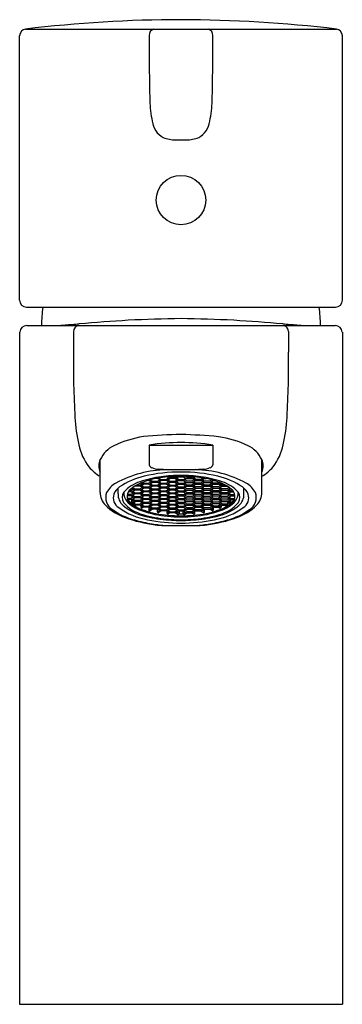
# Model space of a CAD drawing. Extents: x 640.01 to 641.89, y 68.7 to 74.41.
import ezdxf

# ---------------------------------------------------------------- set-up
doc = ezdxf.new("R2010")
doc.units = 0
doc.header["$LTSCALE"] = 0.64311
doc.layers.get('0').update_dxf_attribs({"color": 255, "linetype": 'CONTINUOUS'})
doc.layers.get('DEFPOINTS').update_dxf_attribs({"linetype": 'CONTINUOUS'})
doc.styles.get("Standard").update_dxf_attribs({"font": 'txt', "width": 0.8})

msp = doc.modelspace()

# ---------------------------------------------------------------- linework, layer by layer
for p, q in [((640.0432, 74.3603), (641.8508, 74.3603)), ((640.0086, 72.7855), (640.0086, 74.3212)), ((641.8854, 72.7855), (641.8854, 74.3212)), ((640.9159, 73.7164), (640.9781, 73.7164)), ((640.0475, 72.7451), (641.8465, 72.7451)), ((640.0501, 72.6388), (641.8439, 72.6388)), ((640.0086, 72.5994), (640.0086, 68.6956)), ((640.3212, 72.6039), (640.3213, 72.4837)), ((641.5729, 72.6039), (641.5727, 72.4837)), ((641.8854, 72.5994), (641.8854, 68.6956)), ((640.7623, 71.9441), (640.7623, 71.8291)), ((640.7623, 71.9441), (641.1318, 71.9441)), ((641.1318, 71.9441), (641.1318, 71.8291)), ((640.4774, 71.6692), (640.4774, 71.8597)), ((641.4167, 71.6692), (641.4167, 71.8597)), ((640.8444, 71.8013), (641.0496, 71.8013)), ((640.7074, 71.7117), (640.7207, 71.7203)), ((640.7283, 71.716), (640.7143, 71.724)), ((640.7226, 71.7276), (640.7301, 71.7227)), ((640.7301, 71.7227), (640.7585, 71.7227)), ((640.7603, 71.7381), (640.7528, 71.7381)), ((640.7585, 71.7227), (640.7719, 71.7314)), ((640.7603, 71.7381), (640.7643, 71.7391)), ((640.7795, 71.727), (640.7603, 71.7381)), ((640.7643, 71.7391), (640.7689, 71.7422)), ((640.7643, 71.717), (640.7795, 71.727)), ((640.7686, 71.742), (640.7812, 71.7338)), ((640.7686, 71.7199), (640.7812, 71.7117)), ((640.8114, 71.727), (640.7795, 71.727)), ((640.7812, 71.7338), (640.8096, 71.7338)), ((640.8114, 71.7492), (640.8009, 71.7491)), ((640.8096, 71.7338), (640.823, 71.7425)), ((640.8096, 71.7117), (640.823, 71.7203)), ((640.8114, 71.7492), (640.8154, 71.7502)), ((640.8306, 71.7381), (640.8114, 71.7492)), ((640.8114, 71.727), (640.8154, 71.728)), ((640.8306, 71.716), (640.8114, 71.727)), ((640.8154, 71.7502), (640.8188, 71.7524)), ((640.8154, 71.728), (640.8306, 71.7381)), ((640.8198, 71.7309), (640.8324, 71.7227)), ((640.8204, 71.7527), (640.8324, 71.7449)), ((640.8626, 71.7381), (640.8306, 71.7381)), ((640.8324, 71.7449), (640.8608, 71.7449)), ((640.8324, 71.7227), (640.8608, 71.7227)), ((640.8608, 71.7449), (640.8742, 71.7535)), ((640.8608, 71.7227), (640.8742, 71.7314)), ((640.8626, 71.7381), (640.8665, 71.7391)), ((640.8817, 71.727), (640.8626, 71.7381)), ((640.8817, 71.7492), (640.8651, 71.7588)), ((640.8665, 71.7391), (640.8817, 71.7492)), ((640.8665, 71.717), (640.8817, 71.727)), ((640.8709, 71.742), (640.8835, 71.7338)), ((640.8709, 71.7199), (640.8835, 71.7117)), ((640.8773, 71.7599), (640.8835, 71.7559)), ((640.9137, 71.7492), (640.8817, 71.7492)), ((640.9137, 71.727), (640.8817, 71.727)), ((640.8835, 71.7559), (640.9119, 71.7559)), ((640.8835, 71.7338), (640.9119, 71.7338)), ((640.9119, 71.7559), (640.9221, 71.7625)), ((640.9119, 71.7338), (640.9245, 71.742)), ((640.9119, 71.7117), (640.9245, 71.7198)), ((640.9177, 71.7502), (640.9137, 71.7492)), ((640.9137, 71.7492), (640.9282, 71.7395)), ((640.9177, 71.728), (640.9137, 71.727)), ((640.9137, 71.727), (640.9282, 71.7173)), ((640.9329, 71.7602), (640.9177, 71.7502)), ((640.9329, 71.7381), (640.9177, 71.728)), ((640.922, 71.753), (640.9347, 71.7449)), ((640.922, 71.7309), (640.9347, 71.7227)), ((640.9266, 71.7627), (640.9282, 71.7616)), ((640.9282, 71.7616), (640.9329, 71.7602)), ((640.9282, 71.7395), (640.9329, 71.7381)), ((640.9329, 71.7602), (640.9611, 71.7602)), ((640.9329, 71.7381), (640.9611, 71.7381)), ((640.9347, 71.7449), (640.9631, 71.7449)), ((640.9347, 71.7227), (640.9631, 71.7227)), ((640.9658, 71.7616), (640.9611, 71.7602)), ((640.9611, 71.7602), (640.9763, 71.7502)), ((640.9658, 71.7395), (640.9611, 71.7381)), ((640.9611, 71.7381), (640.9763, 71.728)), ((640.9631, 71.7449), (640.9738, 71.7518)), ((640.9631, 71.7227), (640.9738, 71.7297)), ((640.9674, 71.7627), (640.9658, 71.7616)), ((640.9803, 71.7492), (640.9658, 71.7395)), ((640.9803, 71.727), (640.9658, 71.7173)), ((640.9821, 71.7338), (640.9695, 71.742)), ((640.9821, 71.7117), (640.9695, 71.7198)), ((640.9821, 71.7559), (640.9719, 71.7625)), ((640.9763, 71.7502), (640.9803, 71.7492)), ((640.9763, 71.728), (640.9803, 71.727)), ((640.9803, 71.7492), (641.0123, 71.7492)), ((640.9803, 71.727), (641.0123, 71.727)), ((641.0105, 71.7559), (640.9821, 71.7559)), ((641.0105, 71.7338), (640.9821, 71.7338)), ((641.0167, 71.7599), (641.0105, 71.7559)), ((641.0231, 71.742), (641.0105, 71.7338)), ((641.0231, 71.7199), (641.0105, 71.7117)), ((641.0123, 71.7492), (641.029, 71.7588)), ((641.0275, 71.7391), (641.0123, 71.7492)), ((641.0123, 71.727), (641.0315, 71.7381)), ((641.0275, 71.717), (641.0123, 71.727)), ((641.0332, 71.7449), (641.0199, 71.7535)), ((641.0332, 71.7227), (641.0199, 71.7314)), ((641.0315, 71.7381), (641.0275, 71.7391)), ((641.0315, 71.7381), (641.0634, 71.7381)), ((641.0617, 71.7449), (641.0332, 71.7449)), ((641.0617, 71.7227), (641.0332, 71.7227)), ((641.0737, 71.7527), (641.0617, 71.7449)), ((641.0743, 71.7309), (641.0617, 71.7227)), ((641.0634, 71.7381), (641.0826, 71.7492)), ((641.0786, 71.728), (641.0634, 71.7381)), ((641.0634, 71.716), (641.0826, 71.727)), ((641.0844, 71.7338), (641.071, 71.7425)), ((641.0844, 71.7117), (641.071, 71.7203)), ((641.0786, 71.7502), (641.0753, 71.7524)), ((641.0826, 71.7492), (641.0786, 71.7502)), ((641.0826, 71.727), (641.0786, 71.728)), ((641.0826, 71.7492), (641.0931, 71.7491)), ((641.0826, 71.727), (641.1146, 71.727)), ((641.1128, 71.7338), (641.0844, 71.7338)), ((641.1254, 71.742), (641.1128, 71.7338)), ((641.1254, 71.7199), (641.1128, 71.7117)), ((641.1146, 71.727), (641.1337, 71.7381)), ((641.1298, 71.717), (641.1146, 71.727)), ((641.1355, 71.7227), (641.1222, 71.7314)), ((641.1298, 71.7391), (641.1251, 71.7422)), ((641.1337, 71.7381), (641.1298, 71.7391)), ((641.1337, 71.7381), (641.1413, 71.7381)), ((641.1639, 71.7227), (641.1355, 71.7227)), ((641.1714, 71.7276), (641.1639, 71.7227)), ((641.1657, 71.716), (641.1797, 71.724)), ((641.1867, 71.7117), (641.1733, 71.7203)), ((640.5808, 71.6608), (640.5808, 71.6942)), ((640.658, 71.6717), (640.6402, 71.6717)), ((640.6562, 71.6785), (640.645, 71.6785)), ((640.6696, 71.6872), (640.6562, 71.6785)), ((640.6696, 71.665), (640.6562, 71.6564)), ((640.658, 71.6717), (640.662, 71.6727)), ((640.6772, 71.6607), (640.658, 71.6717)), ((640.6772, 71.6828), (640.6607, 71.6923)), ((640.662, 71.6727), (640.6772, 71.6828)), ((640.6663, 71.6756), (640.6789, 71.6674)), ((640.6673, 71.6971), (640.6789, 71.6895)), ((640.7091, 71.6828), (640.6772, 71.6828)), ((640.7091, 71.7049), (640.6789, 71.7049)), ((640.6789, 71.6895), (640.7074, 71.6895)), ((640.6789, 71.6674), (640.7074, 71.6674)), ((640.6901, 71.7117), (640.7074, 71.7117)), ((640.7074, 71.6895), (640.7207, 71.6982)), ((640.7074, 71.6674), (640.7207, 71.6761)), ((640.7091, 71.7049), (640.7131, 71.7059)), ((640.7283, 71.6938), (640.7091, 71.7049)), ((640.7091, 71.6828), (640.7131, 71.6838)), ((640.7283, 71.6717), (640.7091, 71.6828)), ((640.7131, 71.7059), (640.7283, 71.716)), ((640.7131, 71.6838), (640.7283, 71.6938)), ((640.7131, 71.6617), (640.7283, 71.6717)), ((640.7175, 71.7088), (640.7301, 71.7006)), ((640.7175, 71.6867), (640.7301, 71.6785)), ((640.7175, 71.6646), (640.7301, 71.6564)), ((640.7603, 71.716), (640.7283, 71.716)), ((640.7603, 71.6938), (640.7283, 71.6938)), ((640.7603, 71.6717), (640.7283, 71.6717)), ((640.7301, 71.7006), (640.7585, 71.7006)), ((640.7301, 71.6785), (640.7585, 71.6785)), ((640.7585, 71.7006), (640.7719, 71.7093)), ((640.7585, 71.6785), (640.7719, 71.6872)), ((640.7585, 71.6564), (640.7719, 71.665)), ((640.7603, 71.716), (640.7643, 71.717)), ((640.7795, 71.7049), (640.7603, 71.716)), ((640.7603, 71.6938), (640.7643, 71.6948)), ((640.7795, 71.6828), (640.7603, 71.6938)), ((640.7603, 71.6717), (640.7643, 71.6727)), ((640.7795, 71.6607), (640.7603, 71.6717)), ((640.7643, 71.6948), (640.7795, 71.7049)), ((640.7643, 71.6727), (640.7795, 71.6828)), ((640.7686, 71.6977), (640.7812, 71.6895)), ((640.7686, 71.6756), (640.7812, 71.6674)), ((640.8114, 71.7049), (640.7795, 71.7049)), ((640.8114, 71.6828), (640.7795, 71.6828)), ((640.7812, 71.7117), (640.8096, 71.7117)), ((640.7812, 71.6895), (640.8096, 71.6895)), ((640.7812, 71.6674), (640.8096, 71.6674)), ((640.8096, 71.6895), (640.823, 71.6982)), ((640.8096, 71.6674), (640.823, 71.6761)), ((640.8114, 71.7049), (640.8154, 71.7059)), ((640.8306, 71.6938), (640.8114, 71.7049)), ((640.8114, 71.6828), (640.8154, 71.6838)), ((640.8306, 71.6717), (640.8114, 71.6828)), ((640.8154, 71.7059), (640.8306, 71.716)), ((640.8154, 71.6838), (640.8306, 71.6938)), ((640.8154, 71.6617), (640.8306, 71.6717)), ((640.8198, 71.7088), (640.8324, 71.7006)), ((640.8198, 71.6867), (640.8324, 71.6785)), ((640.8198, 71.6646), (640.8324, 71.6564)), ((640.8626, 71.716), (640.8306, 71.716)), ((640.8626, 71.6938), (640.8306, 71.6938)), ((640.8626, 71.6717), (640.8306, 71.6717)), ((640.8324, 71.7006), (640.8608, 71.7006)), ((640.8324, 71.6785), (640.8608, 71.6785)), ((640.8608, 71.7006), (640.8742, 71.7093)), ((640.8608, 71.6785), (640.8742, 71.6872)), ((640.8608, 71.6564), (640.8742, 71.665)), ((640.8626, 71.716), (640.8665, 71.717)), ((640.8817, 71.7049), (640.8626, 71.716)), ((640.8626, 71.6938), (640.8665, 71.6948)), ((640.8817, 71.6828), (640.8626, 71.6938)), ((640.8626, 71.6717), (640.8665, 71.6727)), ((640.8817, 71.6607), (640.8626, 71.6717)), ((640.8665, 71.6948), (640.8817, 71.7049)), ((640.8665, 71.6727), (640.8817, 71.6828)), ((640.8709, 71.6977), (640.8835, 71.6895)), ((640.8709, 71.6756), (640.8835, 71.6674)), ((640.9137, 71.7049), (640.8817, 71.7049)), ((640.9137, 71.6828), (640.8817, 71.6828)), ((640.8835, 71.7117), (640.9119, 71.7117)), ((640.8835, 71.6895), (640.9119, 71.6895)), ((640.8835, 71.6674), (640.9119, 71.6674)), ((640.9119, 71.6895), (640.9245, 71.6977)), ((640.9119, 71.6674), (640.9245, 71.6756)), ((640.9177, 71.7059), (640.9137, 71.7049)), ((640.9137, 71.7049), (640.9282, 71.6952)), ((640.9177, 71.6838), (640.9137, 71.6828)), ((640.9137, 71.6828), (640.9282, 71.6731)), ((640.9329, 71.716), (640.9177, 71.7059)), ((640.9329, 71.6938), (640.9177, 71.6838)), ((640.9329, 71.6717), (640.9177, 71.6617)), ((640.922, 71.7088), (640.9347, 71.7006)), ((640.922, 71.6867), (640.9347, 71.6785)), ((640.9223, 71.6647), (640.9347, 71.6568)), ((640.9282, 71.7173), (640.9329, 71.716)), ((640.9282, 71.6952), (640.9329, 71.6938)), ((640.9282, 71.6731), (640.9329, 71.6717)), ((640.9329, 71.716), (640.9611, 71.716)), ((640.9329, 71.6938), (640.9611, 71.6938)), ((640.9329, 71.6717), (640.9611, 71.6717)), ((640.9347, 71.7006), (640.9631, 71.7006)), ((640.9347, 71.6785), (640.9631, 71.6785)), ((640.9658, 71.7173), (640.9611, 71.716)), ((640.9611, 71.716), (640.9763, 71.7059)), ((640.9658, 71.6952), (640.9611, 71.6938)), ((640.9611, 71.6938), (640.9763, 71.6838)), ((640.9658, 71.6731), (640.9611, 71.6717)), ((640.9611, 71.6717), (640.9763, 71.6617)), ((640.9631, 71.7006), (640.9738, 71.7076)), ((640.9631, 71.6785), (640.9738, 71.6855)), ((640.9631, 71.6568), (640.9735, 71.6635)), ((640.9803, 71.7049), (640.9658, 71.6952)), ((640.9803, 71.6828), (640.9658, 71.6731)), ((640.9821, 71.6895), (640.9695, 71.6977)), ((640.9821, 71.6674), (640.9695, 71.6756)), ((640.9763, 71.7059), (640.9803, 71.7049)), ((640.9763, 71.6838), (640.9803, 71.6828)), ((640.9803, 71.7049), (641.0123, 71.7049)), ((640.9803, 71.6828), (641.0123, 71.6828)), ((641.0105, 71.7117), (640.9821, 71.7117)), ((641.0105, 71.6895), (640.9821, 71.6895)), ((641.0105, 71.6674), (640.9821, 71.6674)), ((641.0231, 71.6977), (641.0105, 71.6895)), ((641.0231, 71.6756), (641.0105, 71.6674)), ((641.0123, 71.7049), (641.0315, 71.716)), ((641.0275, 71.6948), (641.0123, 71.7049)), ((641.0123, 71.6828), (641.0315, 71.6938)), ((641.0275, 71.6727), (641.0123, 71.6828)), ((641.0123, 71.6607), (641.0315, 71.6717)), ((641.0332, 71.7006), (641.0199, 71.7093)), ((641.0332, 71.6785), (641.0199, 71.6872)), ((641.0332, 71.6564), (641.0199, 71.665)), ((641.0315, 71.716), (641.0275, 71.717)), ((641.0315, 71.6938), (641.0275, 71.6948)), ((641.0315, 71.6717), (641.0275, 71.6727)), ((641.0315, 71.716), (641.0634, 71.716)), ((641.0315, 71.6938), (641.0634, 71.6938)), ((641.0315, 71.6717), (641.0634, 71.6717)), ((641.0617, 71.7006), (641.0332, 71.7006)), ((641.0617, 71.6785), (641.0332, 71.6785)), ((641.0743, 71.7088), (641.0617, 71.7006)), ((641.0743, 71.6867), (641.0617, 71.6785)), ((641.0743, 71.6646), (641.0617, 71.6564)), ((641.0786, 71.7059), (641.0634, 71.716)), ((641.0634, 71.6938), (641.0826, 71.7049)), ((641.0786, 71.6838), (641.0634, 71.6938)), ((641.0634, 71.6717), (641.0826, 71.6828)), ((641.0786, 71.6617), (641.0634, 71.6717)), ((641.0844, 71.6895), (641.071, 71.6982)), ((641.0844, 71.6674), (641.071, 71.6761)), ((641.0826, 71.7049), (641.0786, 71.7059)), ((641.0826, 71.6828), (641.0786, 71.6838)), ((641.0826, 71.7049), (641.1146, 71.7049)), ((641.0826, 71.6828), (641.1146, 71.6828)), ((641.1128, 71.7117), (641.0844, 71.7117)), ((641.1128, 71.6895), (641.0844, 71.6895)), ((641.1128, 71.6674), (641.0844, 71.6674)), ((641.1254, 71.6977), (641.1128, 71.6895)), ((641.1254, 71.6756), (641.1128, 71.6674)), ((641.1146, 71.7049), (641.1337, 71.716)), ((641.1298, 71.6948), (641.1146, 71.7049)), ((641.1146, 71.6828), (641.1337, 71.6938)), ((641.1298, 71.6727), (641.1146, 71.6828)), ((641.1146, 71.6607), (641.1337, 71.6717)), ((641.1355, 71.7006), (641.1222, 71.7093)), ((641.1355, 71.6785), (641.1222, 71.6872)), ((641.1355, 71.6564), (641.1222, 71.665)), ((641.1337, 71.716), (641.1298, 71.717)), ((641.1337, 71.6938), (641.1298, 71.6948)), ((641.1337, 71.6717), (641.1298, 71.6727)), ((641.1337, 71.716), (641.1657, 71.716)), ((641.1337, 71.6938), (641.1657, 71.6938)), ((641.1337, 71.6717), (641.1657, 71.6717)), ((641.1639, 71.7006), (641.1355, 71.7006)), ((641.1639, 71.6785), (641.1355, 71.6785)), ((641.1766, 71.7088), (641.1639, 71.7006)), ((641.1766, 71.6867), (641.1639, 71.6785)), ((641.1766, 71.6646), (641.1639, 71.6564)), ((641.1809, 71.7059), (641.1657, 71.716)), ((641.1657, 71.6938), (641.1849, 71.7049)), ((641.1809, 71.6838), (641.1657, 71.6938)), ((641.1657, 71.6717), (641.1849, 71.6828)), ((641.1809, 71.6617), (641.1657, 71.6717)), ((641.1867, 71.6895), (641.1733, 71.6982)), ((641.1867, 71.6674), (641.1733, 71.6761)), ((641.1849, 71.7049), (641.1809, 71.7059)), ((641.1849, 71.6828), (641.1809, 71.6838)), ((641.1849, 71.7049), (641.2151, 71.7049)), ((641.1849, 71.6828), (641.2169, 71.6828)), ((641.2039, 71.7117), (641.1867, 71.7117)), ((641.2151, 71.6895), (641.1867, 71.6895)), ((641.2151, 71.6674), (641.1867, 71.6674)), ((641.2267, 71.6971), (641.2151, 71.6895)), ((641.2277, 71.6756), (641.2151, 71.6674)), ((641.2169, 71.6828), (641.2333, 71.6923)), ((641.2321, 71.6727), (641.2169, 71.6828)), ((641.2169, 71.6607), (641.236, 71.6717)), ((641.2244, 71.6872), (641.2378, 71.6785)), ((641.2244, 71.665), (641.2378, 71.6564)), ((641.236, 71.6717), (641.2321, 71.6727)), ((641.236, 71.6717), (641.2538, 71.6717)), ((641.2378, 71.6785), (641.249, 71.6785)), ((641.3133, 71.6608), (641.3133, 71.6942)), ((640.658, 71.6496), (640.6331, 71.6496)), ((640.6562, 71.6564), (640.6341, 71.6564)), ((640.6562, 71.6342), (640.6364, 71.6342)), ((640.658, 71.6275), (640.6395, 71.6275)), ((640.6696, 71.6429), (640.6562, 71.6342)), ((640.658, 71.6496), (640.662, 71.6506)), ((640.6772, 71.6385), (640.658, 71.6496)), ((640.658, 71.6275), (640.662, 71.6285)), ((640.6772, 71.6164), (640.658, 71.6275)), ((640.6585, 71.6272), (640.6585, 71.6136)), ((640.6696, 71.6208), (640.6585, 71.6136)), ((640.662, 71.6506), (640.6772, 71.6607)), ((640.662, 71.6285), (640.6772, 71.6385)), ((640.662, 71.6064), (640.6772, 71.6164)), ((640.6663, 71.6535), (640.6789, 71.6453)), ((640.6663, 71.6314), (640.6789, 71.6232)), ((640.6663, 71.6092), (640.677, 71.6011)), ((640.677, 71.6163), (640.677, 71.6011)), ((640.7091, 71.6607), (640.6772, 71.6607)), ((640.7091, 71.6385), (640.6772, 71.6385)), ((640.7091, 71.6164), (640.6772, 71.6164)), ((640.6789, 71.6453), (640.7074, 71.6453)), ((640.6789, 71.6232), (640.7074, 71.6232)), ((640.7074, 71.6453), (640.7207, 71.654)), ((640.7074, 71.6232), (640.7207, 71.6319)), ((640.7074, 71.6011), (640.7207, 71.6097)), ((640.7091, 71.6607), (640.7131, 71.6617)), ((640.7283, 71.6496), (640.7091, 71.6607)), ((640.7091, 71.6385), (640.7131, 71.6395)), ((640.7283, 71.6275), (640.7091, 71.6385)), ((640.7091, 71.6164), (640.7131, 71.6174)), ((640.7283, 71.6054), (640.7091, 71.6164)), ((640.7131, 71.6395), (640.7283, 71.6496)), ((640.7131, 71.6174), (640.7283, 71.6275)), ((640.7131, 71.5953), (640.7283, 71.6054)), ((640.7175, 71.6424), (640.7301, 71.6342)), ((640.7175, 71.6203), (640.7301, 71.6121)), ((640.7603, 71.6496), (640.7283, 71.6496)), ((640.7603, 71.6275), (640.7283, 71.6275)), ((640.7603, 71.6054), (640.7283, 71.6054)), ((640.7301, 71.6564), (640.7585, 71.6564)), ((640.7301, 71.6342), (640.7585, 71.6342)), ((640.7301, 71.6121), (640.7585, 71.6121)), ((640.7585, 71.6342), (640.7719, 71.6429)), ((640.7585, 71.6121), (640.7719, 71.6208)), ((640.7603, 71.6496), (640.7643, 71.6506)), ((640.7795, 71.6385), (640.7603, 71.6496)), ((640.7603, 71.6275), (640.7643, 71.6285)), ((640.7795, 71.6164), (640.7603, 71.6275)), ((640.7603, 71.6054), (640.7643, 71.6064)), ((640.7795, 71.5943), (640.7603, 71.6054)), ((640.7643, 71.6506), (640.7795, 71.6607)), ((640.7643, 71.6285), (640.7795, 71.6385)), ((640.7643, 71.6064), (640.7795, 71.6164)), ((640.7686, 71.6535), (640.7812, 71.6453)), ((640.7686, 71.6314), (640.7812, 71.6232)), ((640.7686, 71.6092), (640.7812, 71.6011)), ((640.8114, 71.6607), (640.7795, 71.6607)), ((640.8114, 71.6385), (640.7795, 71.6385)), ((640.8114, 71.6164), (640.7795, 71.6164)), ((640.7812, 71.6453), (640.8096, 71.6453)), ((640.7812, 71.6232), (640.8096, 71.6232)), ((640.8096, 71.6453), (640.823, 71.654)), ((640.8096, 71.6232), (640.823, 71.6319)), ((640.8096, 71.6011), (640.823, 71.6097)), ((640.8114, 71.6607), (640.8154, 71.6617)), ((640.8306, 71.6496), (640.8114, 71.6607)), ((640.8114, 71.6385), (640.8154, 71.6395)), ((640.8306, 71.6275), (640.8114, 71.6385)), ((640.8114, 71.6164), (640.8154, 71.6174)), ((640.8306, 71.6054), (640.8114, 71.6164)), ((640.8154, 71.6395), (640.8306, 71.6496)), ((640.8154, 71.6174), (640.8306, 71.6275)), ((640.8154, 71.5953), (640.8306, 71.6054)), ((640.8198, 71.6424), (640.8324, 71.6342)), ((640.8198, 71.6203), (640.8324, 71.6121)), ((640.8626, 71.6496), (640.8306, 71.6496)), ((640.8626, 71.6275), (640.8306, 71.6275)), ((640.8626, 71.6054), (640.8306, 71.6054)), ((640.8324, 71.6564), (640.8608, 71.6564)), ((640.8324, 71.6342), (640.8608, 71.6342)), ((640.8324, 71.6121), (640.8608, 71.6121)), ((640.8608, 71.6342), (640.8742, 71.6429)), ((640.8608, 71.6121), (640.8742, 71.6208)), ((640.8626, 71.6496), (640.8665, 71.6506)), ((640.8817, 71.6385), (640.8626, 71.6496)), ((640.8626, 71.6275), (640.8665, 71.6285)), ((640.8817, 71.6164), (640.8626, 71.6275)), ((640.8626, 71.6054), (640.8665, 71.6064)), ((640.8817, 71.5943), (640.8626, 71.6054)), ((640.8665, 71.6506), (640.8817, 71.6607)), ((640.8665, 71.6285), (640.8817, 71.6385)), ((640.8665, 71.6064), (640.8817, 71.6164)), ((640.8709, 71.6535), (640.8835, 71.6453)), ((640.8709, 71.6314), (640.8835, 71.6232)), ((640.8709, 71.6092), (640.8835, 71.6011)), ((640.9137, 71.6607), (640.8817, 71.6607)), ((640.9137, 71.6385), (640.8817, 71.6385)), ((640.9137, 71.6164), (640.8817, 71.6164)), ((640.8835, 71.6453), (640.9119, 71.6453)), ((640.8835, 71.6232), (640.9119, 71.6232)), ((640.9119, 71.6453), (640.9245, 71.6535)), ((640.9119, 71.6232), (640.9245, 71.6313)), ((640.9119, 71.6011), (640.9245, 71.6092)), ((640.9177, 71.6617), (640.9137, 71.6607)), ((640.9137, 71.6607), (640.9282, 71.651)), ((640.9177, 71.6395), (640.9137, 71.6385)), ((640.9137, 71.6385), (640.9282, 71.6288)), ((640.9177, 71.6174), (640.9137, 71.6164)), ((640.9137, 71.6164), (640.9282, 71.6067)), ((640.9329, 71.6496), (640.9177, 71.6395)), ((640.9329, 71.6275), (640.9177, 71.6174)), ((640.9329, 71.6054), (640.9177, 71.5953)), ((640.922, 71.6424), (640.9347, 71.6342)), ((640.922, 71.6203), (640.9347, 71.6121)), ((640.9282, 71.651), (640.9329, 71.6496)), ((640.9282, 71.6288), (640.9329, 71.6275)), ((640.9282, 71.6067), (640.9329, 71.6054)), ((640.9329, 71.6496), (640.9611, 71.6496)), ((640.9329, 71.6275), (640.9611, 71.6275)), ((640.9329, 71.6054), (640.9611, 71.6054)), ((640.9347, 71.6568), (640.9631, 71.6568)), ((640.9347, 71.6342), (640.9631, 71.6342)), ((640.9347, 71.6121), (640.9631, 71.6121)), ((640.9658, 71.651), (640.9611, 71.6496)), ((640.9611, 71.6496), (640.9763, 71.6395)), ((640.9658, 71.6288), (640.9611, 71.6275)), ((640.9611, 71.6275), (640.9763, 71.6174)), ((640.9658, 71.6067), (640.9611, 71.6054)), ((640.9611, 71.6054), (640.9763, 71.5953)), ((640.9631, 71.6342), (640.9738, 71.6412)), ((640.9631, 71.6121), (640.9738, 71.6191)), ((640.9803, 71.6607), (640.9658, 71.651)), ((640.9803, 71.6385), (640.9658, 71.6288)), ((640.9803, 71.6164), (640.9658, 71.6067)), ((640.9821, 71.6453), (640.9695, 71.6535)), ((640.9821, 71.6232), (640.9695, 71.6313)), ((640.9821, 71.6011), (640.9695, 71.6092)), ((640.9763, 71.6617), (640.9803, 71.6607)), ((640.9763, 71.6395), (640.9803, 71.6385)), ((640.9763, 71.6174), (640.9803, 71.6164)), ((640.9803, 71.6607), (641.0123, 71.6607)), ((640.9803, 71.6385), (641.0123, 71.6385)), ((640.9803, 71.6164), (641.0123, 71.6164)), ((641.0105, 71.6453), (640.9821, 71.6453)), ((641.0105, 71.6232), (640.9821, 71.6232)), ((641.0231, 71.6535), (641.0105, 71.6453)), ((641.0231, 71.6314), (641.0105, 71.6232)), ((641.0231, 71.6092), (641.0105, 71.6011)), ((641.0275, 71.6506), (641.0123, 71.6607)), ((641.0123, 71.6385), (641.0315, 71.6496)), ((641.0275, 71.6285), (641.0123, 71.6385)), ((641.0123, 71.6164), (641.0315, 71.6275)), ((641.0275, 71.6064), (641.0123, 71.6164)), ((641.0123, 71.5943), (641.0315, 71.6054)), ((641.0332, 71.6342), (641.0199, 71.6429)), ((641.0332, 71.6121), (641.0199, 71.6208)), ((641.0315, 71.6496), (641.0275, 71.6506)), ((641.0315, 71.6275), (641.0275, 71.6285)), ((641.0315, 71.6054), (641.0275, 71.6064)), ((641.0315, 71.6496), (641.0634, 71.6496)), ((641.0315, 71.6275), (641.0634, 71.6275)), ((641.0315, 71.6054), (641.0634, 71.6054)), ((641.0617, 71.6564), (641.0332, 71.6564)), ((641.0617, 71.6342), (641.0332, 71.6342)), ((641.0617, 71.6121), (641.0332, 71.6121)), ((641.0743, 71.6424), (641.0617, 71.6342)), ((641.0743, 71.6203), (641.0617, 71.6121)), ((641.0634, 71.6496), (641.0826, 71.6607)), ((641.0786, 71.6395), (641.0634, 71.6496)), ((641.0634, 71.6275), (641.0826, 71.6385)), ((641.0786, 71.6174), (641.0634, 71.6275)), ((641.0634, 71.6054), (641.0826, 71.6164)), ((641.0786, 71.5953), (641.0634, 71.6054)), ((641.0844, 71.6453), (641.071, 71.654)), ((641.0844, 71.6232), (641.071, 71.6319)), ((641.0844, 71.6011), (641.071, 71.6097)), ((641.0826, 71.6607), (641.0786, 71.6617)), ((641.0826, 71.6385), (641.0786, 71.6395)), ((641.0826, 71.6164), (641.0786, 71.6174)), ((641.0826, 71.6607), (641.1146, 71.6607)), ((641.0826, 71.6385), (641.1146, 71.6385)), ((641.0826, 71.6164), (641.1146, 71.6164)), ((641.1128, 71.6453), (641.0844, 71.6453)), ((641.1128, 71.6232), (641.0844, 71.6232)), ((641.1254, 71.6535), (641.1128, 71.6453)), ((641.1254, 71.6314), (641.1128, 71.6232)), ((641.1254, 71.6092), (641.1128, 71.6011)), ((641.1298, 71.6506), (641.1146, 71.6607)), ((641.1146, 71.6385), (641.1337, 71.6496)), ((641.1298, 71.6285), (641.1146, 71.6385)), ((641.1146, 71.6164), (641.1337, 71.6275)), ((641.1298, 71.6064), (641.1146, 71.6164)), ((641.1146, 71.5943), (641.1337, 71.6054)), ((641.1355, 71.6342), (641.1222, 71.6429)), ((641.1355, 71.6121), (641.1222, 71.6208)), ((641.1337, 71.6496), (641.1298, 71.6506)), ((641.1337, 71.6275), (641.1298, 71.6285)), ((641.1337, 71.6054), (641.1298, 71.6064)), ((641.1337, 71.6496), (641.1657, 71.6496)), ((641.1337, 71.6275), (641.1657, 71.6275)), ((641.1337, 71.6054), (641.1657, 71.6054)), ((641.1639, 71.6564), (641.1355, 71.6564)), ((641.1639, 71.6342), (641.1355, 71.6342)), ((641.1639, 71.6121), (641.1355, 71.6121)), ((641.1766, 71.6424), (641.1639, 71.6342)), ((641.1766, 71.6203), (641.1639, 71.6121)), ((641.1657, 71.6496), (641.1849, 71.6607)), ((641.1809, 71.6395), (641.1657, 71.6496)), ((641.1657, 71.6275), (641.1849, 71.6385)), ((641.1809, 71.6174), (641.1657, 71.6275)), ((641.1657, 71.6054), (641.1849, 71.6164)), ((641.1809, 71.5953), (641.1657, 71.6054)), ((641.1867, 71.6453), (641.1733, 71.654)), ((641.1867, 71.6232), (641.1733, 71.6319)), ((641.1867, 71.6011), (641.1733, 71.6097)), ((641.1849, 71.6607), (641.1809, 71.6617)), ((641.1849, 71.6385), (641.1809, 71.6395)), ((641.1849, 71.6164), (641.1809, 71.6174)), ((641.1849, 71.6607), (641.2169, 71.6607)), ((641.1849, 71.6385), (641.2169, 71.6385)), ((641.1849, 71.6164), (641.2169, 71.6164)), ((641.2151, 71.6453), (641.1867, 71.6453)), ((641.2151, 71.6232), (641.1867, 71.6232)), ((641.2277, 71.6535), (641.2151, 71.6453)), ((641.2277, 71.6314), (641.2151, 71.6232)), ((641.2321, 71.6506), (641.2169, 71.6607)), ((641.2169, 71.6385), (641.236, 71.6496)), ((641.2321, 71.6285), (641.2169, 71.6385)), ((641.2169, 71.6164), (641.236, 71.6275)), ((641.2321, 71.6064), (641.2169, 71.6164)), ((641.217, 71.6163), (641.217, 71.6011)), ((641.2277, 71.6092), (641.217, 71.6011)), ((641.2244, 71.6429), (641.2378, 71.6342)), ((641.2244, 71.6208), (641.2355, 71.6136)), ((641.236, 71.6496), (641.2321, 71.6506)), ((641.236, 71.6275), (641.2321, 71.6285)), ((641.2355, 71.6272), (641.2355, 71.6136)), ((641.236, 71.6496), (641.2609, 71.6496)), ((641.236, 71.6275), (641.2546, 71.6275)), ((641.2378, 71.6564), (641.2599, 71.6564)), ((641.2378, 71.6342), (641.2577, 71.6342)), ((640.677, 71.6011), (640.7074, 71.6011)), ((640.7091, 71.5943), (640.684, 71.5943)), ((640.7091, 71.5943), (640.7131, 71.5953)), ((640.7283, 71.5832), (640.7091, 71.5943)), ((640.7139, 71.5915), (640.7139, 71.5832)), ((640.7139, 71.5832), (640.7207, 71.5876)), ((640.7175, 71.5982), (640.7301, 71.59)), ((640.7287, 71.5832), (640.7199, 71.5775)), ((640.7603, 71.5832), (640.7283, 71.5832)), ((640.7301, 71.59), (640.7585, 71.59)), ((640.7585, 71.59), (640.7719, 71.5987)), ((640.759, 71.5832), (640.759, 71.5682)), ((640.759, 71.5682), (640.7719, 71.5765)), ((640.7603, 71.5832), (640.7643, 71.5842)), ((640.7795, 71.5722), (640.7603, 71.5832)), ((640.7643, 71.5842), (640.7795, 71.5943)), ((640.7643, 71.5621), (640.7795, 71.5722)), ((640.7686, 71.5871), (640.7812, 71.5789)), ((640.8114, 71.5943), (640.7795, 71.5943)), ((640.8114, 71.5722), (640.7795, 71.5722)), ((640.7812, 71.6011), (640.8096, 71.6011)), ((640.7812, 71.5789), (640.8096, 71.5789)), ((640.8096, 71.5789), (640.823, 71.5876)), ((640.8097, 71.5569), (640.8097, 71.5722)), ((640.8097, 71.5569), (640.823, 71.5655)), ((640.8114, 71.5943), (640.8154, 71.5953)), ((640.8306, 71.5832), (640.8114, 71.5943)), ((640.8114, 71.5722), (640.8154, 71.5732)), ((640.8306, 71.5611), (640.8114, 71.5722)), ((640.8154, 71.5732), (640.8306, 71.5832)), ((640.831, 71.5611), (640.8172, 71.5522)), ((640.8198, 71.5982), (640.8324, 71.59)), ((640.8198, 71.5761), (640.8324, 71.5679)), ((640.8626, 71.5832), (640.8306, 71.5832)), ((640.8626, 71.5611), (640.8306, 71.5611)), ((640.8324, 71.59), (640.8608, 71.59)), ((640.8324, 71.5679), (640.8608, 71.5679)), ((640.8608, 71.59), (640.8742, 71.5987)), ((640.8608, 71.5679), (640.8742, 71.5765)), ((640.8626, 71.5832), (640.8665, 71.5842)), ((640.8817, 71.5722), (640.8626, 71.5832)), ((640.8626, 71.5611), (640.8665, 71.5621)), ((640.8817, 71.55), (640.8626, 71.5611)), ((640.8659, 71.5491), (640.8659, 71.5592)), ((640.8659, 71.5491), (640.8742, 71.5544)), ((640.8665, 71.5842), (640.8817, 71.5943)), ((640.8665, 71.5621), (640.8817, 71.5722)), ((640.8709, 71.5871), (640.8835, 71.5789)), ((640.8709, 71.565), (640.8835, 71.5568)), ((640.8821, 71.55), (640.8742, 71.5449)), ((640.9137, 71.5943), (640.8817, 71.5943)), ((640.8817, 71.5722), (640.9137, 71.5722)), ((640.9137, 71.5722), (640.8817, 71.5722)), ((640.9137, 71.55), (640.8817, 71.55)), ((640.8835, 71.6011), (640.9119, 71.6011)), ((640.8835, 71.5789), (640.9119, 71.5789)), ((640.8835, 71.5568), (640.9119, 71.5568)), ((640.9119, 71.5789), (640.9245, 71.5871)), ((640.9119, 71.5568), (640.9245, 71.565)), ((640.9267, 71.5415), (640.9133, 71.55)), ((640.9177, 71.5953), (640.9137, 71.5943)), ((640.9137, 71.5943), (640.9282, 71.5846)), ((640.9177, 71.5732), (640.9137, 71.5722)), ((640.9137, 71.5722), (640.9282, 71.5625)), ((640.9177, 71.5511), (640.9137, 71.55)), ((640.9329, 71.5832), (640.9177, 71.5732)), ((640.9329, 71.5611), (640.9177, 71.5511)), ((640.922, 71.5982), (640.9347, 71.59)), ((640.922, 71.5761), (640.9347, 71.5679)), ((640.9356, 71.5454), (640.922, 71.5539)), ((640.9282, 71.5846), (640.9329, 71.5832)), ((640.9282, 71.5625), (640.9329, 71.5611)), ((640.9329, 71.5832), (640.9611, 71.5832)), ((640.9329, 71.5611), (640.9611, 71.5611)), ((640.9347, 71.59), (640.9631, 71.59)), ((640.9347, 71.5679), (640.9631, 71.5679)), ((640.9356, 71.5611), (640.9356, 71.5454)), ((640.9584, 71.5611), (640.9584, 71.5454)), ((640.9584, 71.5454), (640.972, 71.5539)), ((640.9658, 71.5846), (640.9611, 71.5832)), ((640.9611, 71.5832), (640.9763, 71.5732)), ((640.9658, 71.5625), (640.9611, 71.5611)), ((640.9611, 71.5611), (640.9763, 71.5511)), ((640.9631, 71.59), (640.9738, 71.597)), ((640.9631, 71.5679), (640.9738, 71.5748)), ((640.9803, 71.5943), (640.9658, 71.5846)), ((640.9803, 71.5722), (640.9658, 71.5625)), ((640.9673, 71.5415), (640.9807, 71.55)), ((640.9821, 71.5789), (640.9695, 71.5871)), ((640.9821, 71.5568), (640.9695, 71.565)), ((640.9763, 71.5953), (640.9803, 71.5943)), ((640.9763, 71.5732), (640.9803, 71.5722)), ((640.9763, 71.5511), (640.9803, 71.55)), ((640.9803, 71.5943), (641.0123, 71.5943)), ((641.0123, 71.5722), (640.9803, 71.5722)), ((640.9803, 71.5722), (641.0123, 71.5722)), ((640.9803, 71.55), (641.0123, 71.55)), ((641.0105, 71.6011), (640.9821, 71.6011)), ((641.0105, 71.5789), (640.9821, 71.5789)), ((641.0105, 71.5568), (640.9821, 71.5568)), ((641.0231, 71.5871), (641.0105, 71.5789)), ((641.0231, 71.565), (641.0105, 71.5568)), ((641.0119, 71.55), (641.0198, 71.5449)), ((641.0275, 71.5842), (641.0123, 71.5943)), ((641.0123, 71.5722), (641.0315, 71.5832)), ((641.0275, 71.5621), (641.0123, 71.5722)), ((641.0123, 71.55), (641.0315, 71.5611)), ((641.0332, 71.59), (641.0199, 71.5987)), ((641.0332, 71.5679), (641.0199, 71.5765)), ((641.0281, 71.5491), (641.0199, 71.5544)), ((641.0315, 71.5832), (641.0275, 71.5842)), ((641.0315, 71.5611), (641.0275, 71.5621)), ((641.0281, 71.5491), (641.0281, 71.5592)), ((641.0315, 71.5832), (641.0634, 71.5832)), ((641.0315, 71.5611), (641.0634, 71.5611)), ((641.0617, 71.59), (641.0332, 71.59)), ((641.0617, 71.5679), (641.0332, 71.5679)), ((641.0743, 71.5982), (641.0617, 71.59)), ((641.0743, 71.5761), (641.0617, 71.5679)), ((641.063, 71.5611), (641.0768, 71.5522)), ((641.0634, 71.5832), (641.0826, 71.5943)), ((641.0786, 71.5732), (641.0634, 71.5832)), ((641.0634, 71.5611), (641.0826, 71.5722)), ((641.0844, 71.5789), (641.071, 71.5876)), ((641.0843, 71.5569), (641.071, 71.5655)), ((641.0826, 71.5943), (641.0786, 71.5953)), ((641.0826, 71.5722), (641.0786, 71.5732)), ((641.0826, 71.5943), (641.1146, 71.5943)), ((641.0826, 71.5722), (641.1146, 71.5722)), ((641.0843, 71.5569), (641.0843, 71.5722)), ((641.1128, 71.6011), (641.0844, 71.6011)), ((641.1128, 71.5789), (641.0844, 71.5789)), ((641.1254, 71.5871), (641.1128, 71.5789)), ((641.1298, 71.5842), (641.1146, 71.5943)), ((641.1146, 71.5722), (641.1337, 71.5832)), ((641.1298, 71.5621), (641.1146, 71.5722)), ((641.1355, 71.59), (641.1222, 71.5987)), ((641.135, 71.5682), (641.1222, 71.5765)), ((641.1337, 71.5832), (641.1298, 71.5842)), ((641.1337, 71.5832), (641.1657, 71.5832)), ((641.135, 71.5832), (641.135, 71.5682)), ((641.1639, 71.59), (641.1355, 71.59)), ((641.1766, 71.5982), (641.1639, 71.59)), ((641.1653, 71.5832), (641.1741, 71.5775)), ((641.1657, 71.5832), (641.1849, 71.5943)), ((641.1801, 71.5832), (641.1733, 71.5876)), ((641.1801, 71.5915), (641.1801, 71.5832)), ((641.1849, 71.5943), (641.1809, 71.5953)), ((641.1849, 71.5943), (641.21, 71.5943)), ((641.217, 71.6011), (641.1867, 71.6011)), ((640.9356, 71.5454), (640.9584, 71.5454)), ((640.8494, 71.4769), (641.0447, 71.4769)), ((640.0086, 68.6956), (641.8854, 68.6956))]:
    msp.add_line(p, q)
msp.add_circle((640.947, 73.3671), 0.1437)
for centre, radius, start, end in [((640.9569, 66.7436), 7.6713, 90.0735, 96.83985), ((640.9209, 66.4743), 7.9406, 83.27503, 89.81162), ((640.048, 74.3212), 0.0394, 96.9574, 180.0128), ((640.8005, 74.3229), 0.0394, 108.2864, 179.9846), ((641.0935, 74.3229), 0.0394, 0.0154, 71.7136), ((641.846, 74.3212), 0.0394, 359.9872, 83.0426), ((655.8749, 74.3189), 15.1137, 179.98459, 181.41468), ((626.0192, 74.3189), 15.1137, 358.58532, 0.01541), ((641.431, 73.9621), 0.6654, 181.4147, 191.8821), ((640.4631, 73.9621), 0.6654, 348.1179, 358.5853), ((640.9051, 73.8409), 0.1263, 187.1626, 240.9224), ((640.9889, 73.8409), 0.1263, 299.0776, 352.8374), ((640.9229, 73.9449), 0.2285, 249.7219, 268.2424), ((640.9718, 73.9413), 0.225, 271.6098, 290.4259), ((640.0495, 72.7859), 0.0409, 180.6456, 267.1904), ((641.8445, 72.7859), 0.0409, 272.8096, 359.3544), ((641.0021, 72.6389), 0.8661, 172.9568, 180.0063), ((640.8919, 72.6389), 0.8661, 359.9938, 7.0432), ((640.0514, 72.5959), 0.0429, 91.7766, 175.2469), ((640.1395, 74.4003), 1.7635, 272.7046, 274.3217), ((639.1955, 86.8913), 14.2901, 274.32165, 274.65639), ((640.3583, 72.6032), 0.0371, 106.6268, 178.9068), ((641.5092, 58.4848), 14.2104, 93.50704, 94.65639), ((641.0157, 65.6541), 7.0246, 90.55993, 93.06616), ((640.8784, 65.6541), 7.0246, 86.93384, 89.44007), ((640.3848, 58.4848), 14.2104, 85.34361, 86.49296), ((642.6985, 86.8913), 14.2901, 265.34361, 265.67835), ((641.5358, 72.6032), 0.0371, 1.0932, 73.3732), ((641.7546, 74.4003), 1.7635, 265.6783, 267.2954), ((641.8426, 72.5959), 0.0429, 4.7531, 88.2234), ((645.9318, 72.4262), 5.6107, 179.4127, 183.2813), ((635.9623, 72.4262), 5.6107, 356.7187, 0.5873), ((641.3364, 72.1627), 1.0078, 183.2813, 192.4556), ((640.5577, 72.1627), 1.0078, 347.5444, 356.7187), ((640.8249, 71.3745), 0.626, 98.8515, 115.3471), ((640.9498, 69.9915), 2.0137, 90.0787, 96.3063), ((640.947, 70.7679), 1.1906, 81.0729, 98.9271), ((640.8914, 69.1845), 2.8213, 84.4264, 88.871), ((641.0792, 71.4005), 0.5982, 64.4611, 81.7112), ((640.6779, 72.0173), 0.3334, 192.4556, 216.953), ((640.6278, 71.7907), 0.1655, 115.3471, 155.3522), ((641.2663, 71.7907), 0.1655, 24.6478, 64.6529), ((641.2161, 72.0173), 0.3334, 323.047, 347.5444), ((640.5561, 71.8235), 0.0867, 155.3522, 204.6478), ((641.3379, 71.8235), 0.0867, 335.3522, 24.6478), ((640.5994, 71.9787), 0.2481, 220.7355, 240.5288), ((640.8814, 71.139), 0.6626, 91.6206, 118.2021), ((640.9437, 70.8512), 0.9361, 89.7983, 103.0317), ((640.7839, 71.8339), 0.0222, 192.4991, 252.5224), ((640.8257, 71.9276), 0.1246, 247.1322, 266.133), ((640.6171, 68.8422), 2.9678, 85.608, 86.133), ((640.9503, 70.8512), 0.9361, 76.9683, 90.2017), ((641.0126, 71.139), 0.6626, 61.7979, 88.3794), ((641.2769, 68.8422), 2.9678, 93.867, 94.392), ((641.0684, 71.9276), 0.1246, 273.867, 292.8678), ((641.1101, 71.8339), 0.0222, 287.4776, 347.5009), ((641.2946, 71.9787), 0.2481, 299.4712, 319.2645), ((640.6298, 71.6082), 0.1302, 118.2021, 152.5716), ((640.8297, 71.3437), 0.4306, 103.0317, 123.875), ((640.7784, 71.522), 0.2209, 108.7392, 137.8779), ((640.8293, 71.4691), 0.2797, 101.0662, 128.9565), ((640.9209, 71.1021), 0.6643, 97.7454, 108.7392), ((640.9382, 71.0577), 0.7049, 92.8075, 103.3359), ((640.9471, 70.9091), 0.8591, 90.0065, 97.7454), ((640.9489, 70.9221), 0.8408, 90.1282, 93.0808), ((640.9469, 70.9091), 0.8591, 82.2546, 89.9935), ((640.9451, 70.9221), 0.8408, 86.9192, 89.8718), ((640.9558, 71.0577), 0.7049, 76.6641, 87.1925), ((640.9732, 71.1021), 0.6643, 71.2608, 82.2546), ((641.0647, 71.4691), 0.2797, 51.0435, 78.9338), ((641.0643, 71.3437), 0.4306, 56.125, 76.9683), ((641.1156, 71.522), 0.2209, 42.1221, 71.2608), ((641.2643, 71.6082), 0.1302, 27.4284, 61.7979), ((640.5813, 71.6681), 0.1039, 179.381, 224.4429), ((640.5909, 71.6394), 0.0819, 159.4219, 239.1602), ((640.6372, 71.6304), 0.0852, 123.875, 160.3222), ((640.6566, 71.6392), 0.0522, 143.5655, 213.1123), ((640.6847, 71.6645), 0.0703, 175.4013, 222.0728), ((640.6847, 71.6453), 0.0517, 127.0975, 220.8255), ((641.2094, 71.6453), 0.0517, 319.1745, 52.9025), ((641.2093, 71.6645), 0.0703, 317.9272, 4.5987), ((641.2375, 71.6392), 0.0522, 326.8877, 36.4345), ((641.2568, 71.6304), 0.0852, 19.6778, 56.125), ((641.3031, 71.6394), 0.0819, 300.8398, 20.5781), ((641.3128, 71.6681), 0.1039, 315.5571, 0.619), ((640.6185, 71.6371), 0.0653, 160.3222, 239.2962), ((640.6637, 71.6573), 0.0831, 177.5773, 230.8655), ((640.7757, 71.7477), 0.2128, 220.0731, 256.392), ((640.7665, 71.7384), 0.1806, 222.0728, 236.9641), ((640.6892, 71.6543), 0.0565, 186.1757, 219.177), ((640.7883, 71.7544), 0.1971, 223.5273, 253.4295), ((640.7872, 71.7471), 0.1961, 223.7548, 251.0457), ((640.6666, 71.6131), 0.00815, 176.2387, 235.2489), ((641.1057, 71.7544), 0.1971, 286.5705, 316.4727), ((641.1183, 71.7477), 0.2128, 283.608, 319.9269), ((641.1069, 71.7471), 0.1961, 288.9543, 316.2452), ((641.1275, 71.7384), 0.1806, 303.0359, 317.9272), ((641.2274, 71.6131), 0.00815, 304.7511, 3.7613), ((641.2048, 71.6543), 0.0565, 320.823, 353.8243), ((641.2303, 71.6573), 0.0831, 309.1345, 2.4227), ((641.2755, 71.6371), 0.0653, 300.7038, 19.6778), ((640.7137, 71.7979), 0.2894, 224.4429, 251.616), ((640.7796, 71.8934), 0.398, 234.5736, 254.854), ((640.8191, 71.9028), 0.3979, 233.9922, 260.3543), ((640.8114, 71.8387), 0.317, 230.8655, 261.1574), ((640.7757, 71.7525), 0.1975, 236.9641, 252.7275), ((640.6833, 71.6005), 0.00629, 175.2109, 277.1945), ((640.72, 71.5837), 0.00614, 184.5336, 269.0096), ((640.9304, 72.1641), 0.637, 251.0457, 264.3981), ((640.9218, 72.1349), 0.6002, 251.5752, 265.2686), ((640.7646, 71.5677), 0.00563, 175.0517, 266.0117), ((640.8146, 71.5563), 0.0049, 173.5066, 302.8176), ((640.8716, 71.5501), 0.00577, 189.6925, 297.0824), ((641.0224, 71.5501), 0.00577, 242.9176, 350.3075), ((640.9722, 72.1349), 0.6002, 274.7314, 288.4248), ((640.9637, 72.1641), 0.637, 275.6019, 288.9543), ((641.0794, 71.5563), 0.0049, 237.1824, 6.4934), ((641.1294, 71.5677), 0.00563, 273.9883, 4.9483), ((641.0826, 71.8387), 0.317, 278.8426, 309.1345), ((641.0749, 71.9028), 0.3979, 279.6457, 306.0078), ((641.174, 71.5837), 0.00614, 270.9904, 355.4664), ((641.1183, 71.7525), 0.1975, 287.2725, 303.0359), ((641.2108, 71.6005), 0.00629, 262.8055, 4.7891), ((641.1144, 71.8934), 0.398, 285.146, 305.4264), ((641.1803, 71.7979), 0.2894, 288.384, 315.5571), ((640.8932, 72.266), 0.7906, 249.9702, 263.0307), ((640.9653, 72.5792), 1.1085, 254.854, 260.3323), ((640.9227, 72.188), 0.6766, 253.0642, 265.0544), ((640.9446, 72.4438), 0.9529, 258.3663, 270.1479), ((640.9374, 72.3157), 0.8093, 257.5287, 266.7306), ((640.9485, 72.4101), 0.9001, 264.6374, 269.905), ((640.9484, 72.3476), 0.8213, 264.3981, 269.9056), ((640.9485, 72.3591), 0.8259, 264.703, 269.8936), ((640.9488, 72.4547), 0.9487, 266.5237, 269.892), ((640.9299, 71.5463), 0.00577, 236.1663, 351.8617), ((640.9455, 72.3591), 0.8259, 270.1064, 275.297), ((640.9457, 72.3476), 0.8213, 270.0944, 275.6019), ((640.9455, 72.4101), 0.9001, 270.095, 275.3626), ((640.9495, 72.4438), 0.9529, 269.8521, 281.6337), ((640.9452, 72.4547), 0.9487, 270.108, 273.4763), ((640.9641, 71.5463), 0.00577, 188.1383, 303.8337), ((640.9566, 72.3157), 0.8093, 273.2694, 282.4713), ((640.9713, 72.188), 0.6766, 274.9456, 286.9358), ((641.0008, 72.266), 0.7906, 276.9693, 290.0298), ((640.9288, 72.5792), 1.1085, 279.6677, 285.146), ((640.9072, 72.2383), 0.7627, 260.3323, 266.6519), ((640.8578, 71.886), 0.4092, 261.4924, 268.8152), ((640.9868, 72.2383), 0.7627, 273.3481, 279.6677), ((641.0362, 71.886), 0.4092, 271.1848, 278.5076)]:
    msp.add_arc(centre, radius, start, end)

# ---------------------------------------------------------------- texts
at = {"layer": 'DEFPOINTS'}
for tag, p, s in [('TRADENAME', (640.9441, 68.6991), 'VITEO'), ('MODELNUMBER', (640.9441, 68.7007), 'K-16098A-B4ND'), ('PRODUCT', (640.9441, 68.6974), 'BATHROOM SINK FAUCET')]:
    msp.add_attdef(tag, p, s, height=0.001, dxfattribs=at)

doc.saveas('drawing.dxf')
